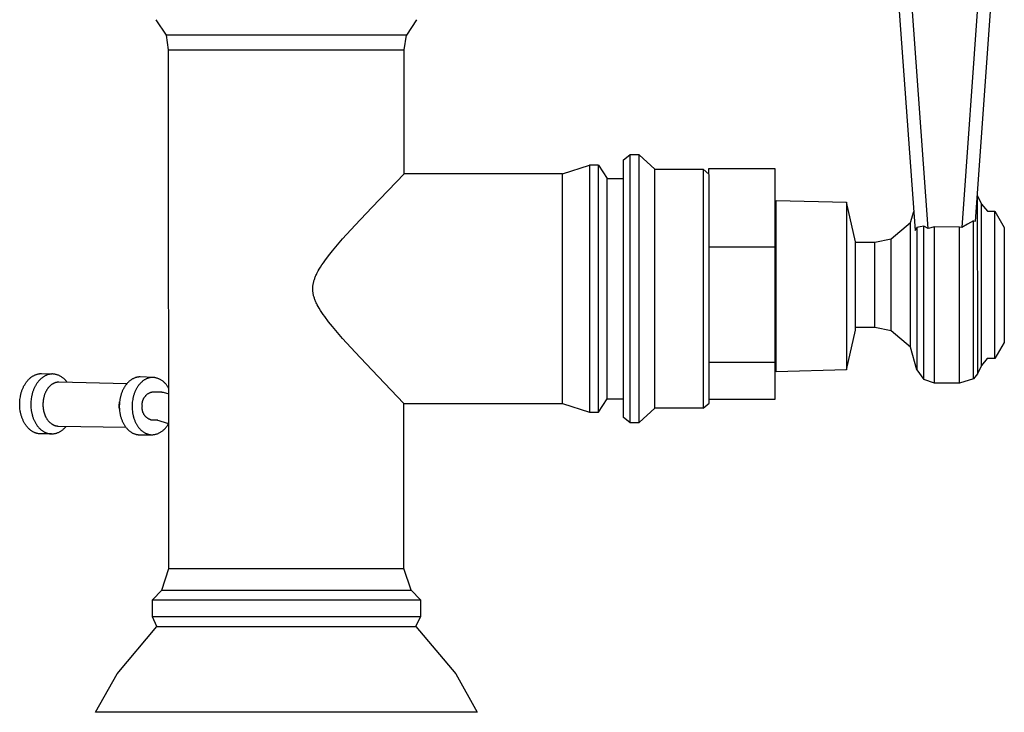
# Model space of a CAD drawing. Units: millimetres. Extents: x -288 to 211, y -377 to 405.
# Drawn here: x 72 to 211, y 83 to 181 of the extents above; entities that cross this region are included whole.
import ezdxf

# ---------------------------------------------------------------- set-up
doc = ezdxf.new("R2010")
doc.units = ezdxf.units.MM
doc.header["$MEASUREMENT"] = 0
doc.layers.add('Default', color=7, linetype='Continuous', true_color=0x000000)

msp = doc.modelspace()

# ---------------------------------------------------------------- linework, layer by layer
at = {"layer": 'Default', "color": 7, "true_color": 0xffffff}
for p, q in [((194.87, 205.83), (198.81, 151.23)), ((207.39, 152.59), (211.2, 205.83)), ((200.65, 151.52), (196.86, 204.57)), ((209.21, 204.57), (205.43, 151.67)), ((92.55, 178.99), (91.1, 181.18)), ((128.07, 181.18), (126.62, 178.99)), ((126.62, 178.99), (92.55, 178.99)), ((92.87, 176.91), (92.55, 178.99)), ((126.3, 176.91), (126.62, 178.99)), ((92.91, 103.26), (92.87, 176.91)), ((92.87, 176.91), (126.3, 176.91)), ((126.29, 159.31), (126.3, 176.91)), ((157.43, 161.26), (158.32, 161.99)), ((157.43, 124.7), (157.43, 161.26)), ((159.66, 161.99), (158.32, 161.99)), ((158.32, 161.99), (158.32, 123.97)), ((159.66, 161.99), (161.89, 159.95)), ((159.66, 123.97), (159.66, 161.99)), ((148.78, 159.31), (152.6, 160.53)), ((153.9, 160.53), (152.6, 160.53)), ((152.6, 160.53), (152.6, 125.43)), ((153.9, 125.43), (153.9, 160.53)), ((153.9, 160.53), (155.09, 158.63)), ((161.89, 159.95), (168.74, 159.95)), ((161.89, 126.02), (161.89, 159.95)), ((168.74, 159.95), (169.56, 159.26)), ((168.74, 159.95), (168.74, 126.02)), ((169.56, 159.26), (169.56, 160.04)), ((169.56, 160.04), (178.92, 160.04)), ((178.92, 160.04), (178.92, 148.89)), ((121.71, 154.53), (126.29, 159.31)), ((148.78, 159.31), (126.29, 159.31)), ((148.78, 126.66), (148.78, 159.31)), ((155.09, 127.33), (155.09, 158.63)), ((155.09, 158.63), (157.43, 158.63)), ((169.6, 126.74), (169.6, 159.22)), ((179.09, 152.29), (179.09, 155.53)), ((179.09, 155.53), (189.1, 155.26)), ((189.1, 155.26), (189.1, 135.28)), ((190.38, 149.63), (189.1, 155.26)), ((207.65, 156.21), (207.69, 134.93)), ((207.69, 156.17), (208.26, 154.98)), ((119.35, 152.01), (121.71, 154.53)), ((198.18, 152.38), (198.62, 153.93)), ((208.26, 151.93), (208.26, 154.98)), ((208.26, 154.98), (209.08, 153.98)), ((209.08, 153.98), (210.15, 153.98)), ((210.15, 151.2), (210.15, 153.98)), ((210.15, 153.98), (211.48, 151.68)), ((195.42, 150.05), (198.18, 152.38)), ((198.18, 137.5), (198.18, 152.38)), ((207.1, 152.6), (206.26, 152.15)), ((207.1, 134.12), (207.1, 152.6)), ((207.1, 152.6), (207.39, 152.59)), ((117.57, 150.04), (119.35, 152.01)), ((179.09, 131.19), (179.09, 152.29)), ((198.81, 151.23), (199.08, 151.68)), ((199.55, 151.78), (199.08, 151.68)), ((199.08, 151.68), (199.08, 134.98)), ((200.04, 151.88), (199.55, 151.78)), ((200.65, 151.52), (200.04, 151.88)), ((200.04, 133.67), (200.04, 151.88)), ((201.59, 151.75), (200.65, 151.52)), ((201.59, 133.1), (201.59, 151.75)), ((205.11, 151.74), (201.59, 151.75)), ((205.11, 133.11), (205.11, 151.74)), ((205.43, 151.67), (205.11, 151.74)), ((206.26, 152.15), (205.43, 151.67)), ((208.26, 132.07), (208.26, 151.93)), ((210.15, 136.41), (210.15, 151.2)), ((211.48, 151.68), (211.48, 135.36)), ((116.85, 149.2), (117.57, 150.04)), ((190.38, 137.09), (190.38, 149.63)), ((190.38, 149.58), (193.08, 149.58)), ((193.08, 149.58), (195.42, 150.05)), ((193.08, 139.41), (193.08, 149.58)), ((195.42, 139.08), (195.42, 150.05)), ((115.58, 147.66), (116.14, 148.36)), ((116.14, 148.36), (116.85, 149.2)), ((178.92, 148.89), (169.56, 148.89)), ((178.92, 148.89), (178.92, 132.49)), ((114.83, 146.65), (115.04, 146.94)), ((115.04, 146.94), (115.58, 147.66)), ((113.97, 145.25), (114.1, 145.5)), ((114.1, 145.5), (114.24, 145.74)), ((114.24, 145.74), (114.43, 146.05)), ((114.43, 146.05), (114.62, 146.35)), ((114.62, 146.35), (114.83, 146.65)), ((113.43, 143.86), (113.46, 143.98)), ((113.46, 143.98), (113.49, 144.09)), ((113.49, 144.09), (113.52, 144.2)), ((113.52, 144.2), (113.56, 144.31)), ((113.56, 144.31), (113.6, 144.42)), ((113.6, 144.42), (113.64, 144.53)), ((113.64, 144.53), (113.68, 144.64)), ((113.68, 144.64), (113.73, 144.75)), ((113.73, 144.75), (113.78, 144.88)), ((113.78, 144.88), (113.84, 145)), ((113.84, 145), (113.9, 145.13)), ((113.9, 145.13), (113.97, 145.25)), ((113.33, 143.2), (113.34, 143.32)), ((113.33, 143.09), (113.33, 143.2)), ((113.33, 142.98), (113.33, 143.09)), ((113.33, 142.87), (113.33, 142.98)), ((113.33, 142.76), (113.33, 142.87)), ((113.34, 142.65), (113.33, 142.76)), ((113.34, 143.32), (113.35, 143.43)), ((113.35, 142.54), (113.34, 142.65)), ((113.35, 143.43), (113.37, 143.54)), ((113.37, 143.54), (113.39, 143.65)), ((113.39, 143.65), (113.41, 143.75)), ((113.41, 143.75), (113.43, 143.86)), ((113.37, 142.43), (113.35, 142.54)), ((113.38, 142.32), (113.37, 142.43)), ((113.4, 142.21), (113.38, 142.32)), ((113.43, 142.1), (113.4, 142.21)), ((113.45, 141.99), (113.43, 142.1)), ((113.48, 141.88), (113.45, 141.99)), ((113.52, 141.76), (113.48, 141.88)), ((113.55, 141.65), (113.52, 141.76)), ((113.59, 141.54), (113.55, 141.65)), ((113.63, 141.43), (113.59, 141.54)), ((113.67, 141.32), (113.63, 141.43)), ((113.72, 141.22), (113.67, 141.32)), ((113.77, 141.09), (113.72, 141.22)), ((113.83, 140.96), (113.77, 141.09)), ((113.89, 140.83), (113.83, 140.96)), ((113.96, 140.71), (113.89, 140.83)), ((114.09, 140.46), (113.96, 140.71)), ((114.23, 140.22), (114.09, 140.46)), ((114.42, 139.91), (114.23, 140.22)), ((114.61, 139.61), (114.42, 139.91)), ((114.81, 139.31), (114.61, 139.61)), ((115.02, 139.02), (114.81, 139.31)), ((115.56, 138.3), (115.02, 139.02)), ((193.08, 138), (193.08, 139.41)), ((195.42, 137.56), (195.42, 139.08)), ((116.12, 137.61), (115.56, 138.3)), ((116.83, 136.76), (116.12, 137.61)), ((189.1, 131.47), (190.38, 137.09)), ((193.08, 137.47), (190.38, 137.47)), ((193.08, 137.6), (193.08, 138)), ((193.08, 137.5), (193.08, 137.6)), ((193.08, 137.47), (193.08, 137.5)), ((193.08, 137.47), (193.08, 137.47)), ((193.08, 137.47), (193.08, 137.47)), ((193.08, 137.47), (193.08, 137.47)), ((193.08, 137.47), (193.08, 137.47)), ((193.08, 137.47), (193.08, 137.47)), ((195.42, 136.99), (193.08, 137.47)), ((195.42, 137.13), (195.42, 137.56)), ((195.42, 137.02), (195.42, 137.13)), ((195.42, 137), (195.42, 137.02)), ((195.42, 136.99), (195.42, 137)), ((195.42, 136.99), (195.42, 136.99)), ((195.42, 136.99), (195.42, 136.99)), ((195.42, 136.99), (195.42, 136.99)), ((195.42, 136.99), (195.42, 136.99)), ((198.18, 134.66), (195.42, 136.99)), ((198.18, 135.44), (198.18, 137.5)), ((117.55, 135.92), (116.83, 136.76)), ((119.33, 133.96), (117.55, 135.92)), ((210.15, 133.06), (210.15, 136.41)), ((189.1, 135.28), (189.1, 131.46)), ((198.18, 134.85), (198.18, 135.44)), ((198.18, 134.7), (198.18, 134.85)), ((198.18, 134.67), (198.18, 134.7)), ((198.18, 134.66), (198.18, 134.67)), ((198.18, 134.66), (198.18, 134.66)), ((198.18, 134.66), (198.18, 134.66)), ((198.18, 134.66), (198.18, 134.66)), ((198.18, 134.66), (198.18, 134.66)), ((199.08, 131.47), (198.18, 134.66)), ((199.08, 134.98), (199.08, 131.47)), ((207.69, 134.93), (207.69, 130.87)), ((211.48, 135.36), (210.15, 133.06)), ((121.69, 131.44), (119.33, 133.96)), ((200.04, 130.08), (200.04, 133.67)), ((201.59, 130.52), (201.59, 133.1)), ((205.11, 130.53), (205.11, 133.11)), ((207.1, 130.2), (207.1, 134.12)), ((209.07, 133.06), (208.26, 132.07)), ((210.15, 133.06), (209.07, 133.06)), ((126.27, 126.66), (121.69, 131.44)), ((178.92, 132.49), (169.6, 132.49)), ((178.92, 132.49), (178.92, 127.23)), ((189.1, 131.46), (179.09, 131.19)), ((189.1, 131.46), (189.1, 131.46)), ((199.08, 131.47), (200.04, 130.08)), ((208.26, 132.07), (207.69, 130.88)), ((72.83, 129.9), (72.89, 129.97)), ((72.89, 129.97), (72.95, 130.04)), ((72.95, 130.04), (73.01, 130.11)), ((73.01, 130.11), (73.08, 130.17)), ((73.08, 130.17), (73.14, 130.23)), ((73.14, 130.23), (73.21, 130.29)), ((73.21, 130.29), (73.28, 130.35)), ((73.28, 130.35), (73.35, 130.4)), ((73.35, 130.4), (73.41, 130.45)), ((73.41, 130.45), (73.48, 130.5)), ((73.48, 130.5), (73.55, 130.55)), ((73.55, 130.55), (73.62, 130.59)), ((73.62, 130.59), (73.69, 130.63)), ((73.69, 130.63), (73.76, 130.67)), ((73.76, 130.67), (73.83, 130.7)), ((73.83, 130.7), (73.91, 130.74)), ((73.91, 130.74), (73.98, 130.77)), ((73.98, 130.77), (74.05, 130.79)), ((74.05, 130.79), (74.12, 130.82)), ((74.12, 130.82), (74.19, 130.84)), ((74.19, 130.84), (74.26, 130.86)), ((74.26, 130.86), (74.33, 130.88)), ((74.33, 130.88), (74.4, 130.89)), ((74.4, 130.89), (74.47, 130.9)), ((74.52, 129.98), (74.46, 129.92)), ((74.47, 130.9), (74.54, 130.91)), ((74.59, 130.05), (74.52, 129.98)), ((74.54, 130.91), (74.61, 130.92)), ((74.65, 130.11), (74.59, 130.05)), ((74.61, 130.92), (74.68, 130.93)), ((74.71, 130.17), (74.65, 130.11)), ((74.68, 130.93), (74.75, 130.93)), ((74.78, 130.23), (74.71, 130.17)), ((74.75, 130.93), (74.82, 130.93)), ((74.85, 130.29), (74.78, 130.23)), ((74.82, 130.93), (76.44, 130.87)), ((74.91, 130.34), (74.85, 130.29)), ((74.98, 130.39), (74.91, 130.34)), ((75.05, 130.44), (74.98, 130.39)), ((75.12, 130.49), (75.05, 130.44)), ((75.19, 130.53), (75.12, 130.49)), ((75.26, 130.57), (75.19, 130.53)), ((75.33, 130.61), (75.26, 130.57)), ((75.4, 130.64), (75.33, 130.61)), ((75.47, 130.67), (75.4, 130.64)), ((75.54, 130.7), (75.47, 130.67)), ((75.61, 130.73), (75.54, 130.7)), ((75.68, 130.76), (75.61, 130.73)), ((75.75, 130.78), (75.68, 130.76)), ((75.82, 130.8), (75.75, 130.78)), ((75.9, 130.81), (75.82, 130.8)), ((75.97, 130.83), (75.9, 130.81)), ((76.03, 130.84), (75.97, 130.83)), ((76.1, 130.85), (76.03, 130.84)), ((76.17, 130.86), (76.1, 130.85)), ((76.24, 130.86), (76.17, 130.86)), ((76.31, 130.87), (76.24, 130.86)), ((76.38, 130.87), (76.31, 130.87)), ((76.46, 130.86), (76.38, 130.87)), ((76.55, 130.86), (76.46, 130.86)), ((76.64, 130.84), (76.55, 130.86)), ((76.73, 130.83), (76.64, 130.84)), ((76.82, 130.81), (76.73, 130.83)), ((76.9, 130.79), (76.82, 130.81)), ((76.99, 130.77), (76.9, 130.79)), ((77.07, 130.74), (76.99, 130.77)), ((77.16, 130.72), (77.07, 130.74)), ((77.24, 130.68), (77.16, 130.72)), ((77.32, 130.65), (77.24, 130.68)), ((77.4, 130.61), (77.32, 130.65)), ((77.48, 130.57), (77.4, 130.61)), ((77.56, 130.53), (77.48, 130.57)), ((77.64, 130.48), (77.56, 130.53)), ((77.71, 130.44), (77.64, 130.48)), ((77.78, 130.39), (77.71, 130.44)), ((77.85, 130.33), (77.78, 130.39)), ((77.92, 130.28), (77.85, 130.33)), ((77.99, 130.22), (77.92, 130.28)), ((78.06, 130.16), (77.99, 130.22)), ((78.12, 130.1), (78.06, 130.16)), ((78.18, 130.03), (78.12, 130.1)), ((78.24, 129.97), (78.18, 130.03)), ((87.49, 130), (87.42, 129.95)), ((87.56, 130.04), (87.49, 130)), ((87.62, 130.09), (87.56, 130.04)), ((87.69, 130.13), (87.62, 130.09)), ((87.76, 130.17), (87.69, 130.13)), ((87.83, 130.2), (87.76, 130.17)), ((87.89, 130.24), (87.83, 130.2)), ((87.96, 130.27), (87.89, 130.24)), ((88.03, 130.3), (87.96, 130.27)), ((88.1, 130.32), (88.03, 130.3)), ((88.17, 130.35), (88.1, 130.32)), ((88.23, 130.37), (88.17, 130.35)), ((88.3, 130.39), (88.23, 130.37)), ((88.37, 130.4), (88.3, 130.39)), ((88.44, 130.42), (88.37, 130.4)), ((88.51, 130.43), (88.44, 130.42)), ((88.57, 130.44), (88.51, 130.43)), ((88.64, 130.45), (88.57, 130.44)), ((88.7, 130.45), (88.64, 130.45)), ((88.77, 130.46), (88.7, 130.45)), ((88.83, 130.46), (88.77, 130.46)), ((90.68, 130.38), (88.83, 130.46)), ((89.35, 129.97), (89.28, 129.93)), ((89.41, 130.02), (89.35, 129.97)), ((89.48, 130.06), (89.41, 130.02)), ((89.55, 130.1), (89.48, 130.06)), ((89.61, 130.13), (89.55, 130.1)), ((89.68, 130.16), (89.61, 130.13)), ((89.75, 130.2), (89.68, 130.16)), ((89.82, 130.22), (89.75, 130.2)), ((89.88, 130.25), (89.82, 130.22)), ((89.95, 130.27), (89.88, 130.25)), ((90.02, 130.29), (89.95, 130.27)), ((90.09, 130.31), (90.02, 130.29)), ((90.15, 130.33), (90.09, 130.31)), ((90.22, 130.34), (90.15, 130.33)), ((90.29, 130.36), (90.22, 130.34)), ((90.35, 130.36), (90.29, 130.36)), ((90.42, 130.37), (90.35, 130.36)), ((90.48, 130.38), (90.42, 130.37)), ((90.55, 130.38), (90.48, 130.38)), ((90.61, 130.38), (90.55, 130.38)), ((90.71, 130.37), (90.61, 130.38)), ((90.8, 130.36), (90.71, 130.37)), ((90.89, 130.35), (90.8, 130.36)), ((90.98, 130.33), (90.89, 130.35)), ((91.07, 130.31), (90.98, 130.33)), ((91.16, 130.29), (91.07, 130.31)), ((91.24, 130.26), (91.16, 130.29)), ((91.33, 130.24), (91.24, 130.26)), ((91.42, 130.2), (91.33, 130.24)), ((91.5, 130.17), (91.42, 130.2)), ((91.59, 130.13), (91.5, 130.17)), ((91.67, 130.09), (91.59, 130.13)), ((91.75, 130.05), (91.67, 130.09)), ((91.83, 130), (91.75, 130.05)), ((91.91, 129.95), (91.83, 130)), ((201.59, 129.57), (200.04, 130.08)), ((201.59, 129.8), (201.59, 130.52)), ((205.11, 129.81), (205.11, 130.53)), ((207.1, 130.2), (205.11, 129.58)), ((207.69, 130.87), (207.1, 130.2)), ((72.05, 128.52), (72.09, 128.61)), ((72.09, 128.61), (72.13, 128.71)), ((72.13, 128.71), (72.17, 128.81)), ((72.17, 128.81), (72.21, 128.9)), ((72.21, 128.9), (72.25, 128.99)), ((72.25, 128.99), (72.29, 129.08)), ((72.29, 129.08), (72.34, 129.17)), ((72.34, 129.17), (72.39, 129.26)), ((72.39, 129.26), (72.44, 129.35)), ((72.44, 129.35), (72.49, 129.43)), ((72.49, 129.43), (72.54, 129.52)), ((72.54, 129.52), (72.6, 129.6)), ((72.6, 129.6), (72.65, 129.68)), ((72.65, 129.68), (72.71, 129.75)), ((72.71, 129.75), (72.77, 129.83)), ((72.77, 129.83), (72.83, 129.9)), ((73.7, 128.66), (73.67, 128.57)), ((73.74, 128.76), (73.7, 128.66)), ((73.78, 128.85), (73.74, 128.76)), ((73.83, 128.94), (73.78, 128.85)), ((73.87, 129.03), (73.83, 128.94)), ((73.92, 129.12), (73.87, 129.03)), ((73.96, 129.21), (73.92, 129.12)), ((74.01, 129.3), (73.96, 129.21)), ((74.06, 129.38), (74.01, 129.3)), ((74.12, 129.46), (74.06, 129.38)), ((74.17, 129.54), (74.12, 129.46)), ((74.23, 129.62), (74.17, 129.54)), ((74.28, 129.7), (74.23, 129.62)), ((74.34, 129.77), (74.28, 129.7)), ((74.4, 129.85), (74.34, 129.77)), ((74.46, 129.92), (74.4, 129.85)), ((75.58, 128.62), (75.54, 128.56)), ((75.62, 128.68), (75.58, 128.62)), ((75.66, 128.74), (75.62, 128.68)), ((75.7, 128.8), (75.66, 128.74)), ((75.74, 128.86), (75.7, 128.8)), ((75.78, 128.91), (75.74, 128.86)), ((75.83, 128.96), (75.78, 128.91)), ((75.87, 129.02), (75.83, 128.96)), ((75.92, 129.07), (75.87, 129.02)), ((75.96, 129.11), (75.92, 129.07)), ((76.01, 129.16), (75.96, 129.11)), ((76.06, 129.21), (76.01, 129.16)), ((76.11, 129.25), (76.06, 129.21)), ((76.16, 129.29), (76.11, 129.25)), ((76.21, 129.33), (76.16, 129.29)), ((76.25, 129.37), (76.21, 129.33)), ((76.31, 129.4), (76.25, 129.37)), ((76.36, 129.43), (76.31, 129.4)), ((76.41, 129.47), (76.36, 129.43)), ((76.46, 129.49), (76.41, 129.47)), ((76.51, 129.52), (76.46, 129.49)), ((76.56, 129.55), (76.51, 129.52)), ((76.61, 129.57), (76.56, 129.55)), ((76.67, 129.59), (76.61, 129.57)), ((76.72, 129.61), (76.67, 129.59)), ((76.77, 129.63), (76.72, 129.61)), ((76.82, 129.65), (76.77, 129.63)), ((76.87, 129.66), (76.82, 129.65)), ((76.92, 129.67), (76.87, 129.66)), ((76.98, 129.68), (76.92, 129.67)), ((77.03, 129.69), (76.98, 129.68)), ((77.08, 129.7), (77.03, 129.69)), ((77.13, 129.71), (77.08, 129.7)), ((77.18, 129.71), (77.13, 129.71)), ((77.23, 129.71), (77.18, 129.71)), ((77.28, 129.71), (77.23, 129.71)), ((86.93, 129.47), (77.28, 129.71)), ((78.3, 129.9), (78.24, 129.97)), ((78.35, 129.83), (78.3, 129.9)), ((78.4, 129.76), (78.35, 129.83)), ((78.45, 129.68), (78.4, 129.76)), ((86.37, 128.6), (86.33, 128.51)), ((86.41, 128.68), (86.37, 128.6)), ((86.46, 128.77), (86.41, 128.68)), ((86.51, 128.85), (86.46, 128.77)), ((86.55, 128.94), (86.51, 128.85)), ((86.6, 129.02), (86.55, 128.94)), ((86.65, 129.1), (86.6, 129.02)), ((86.7, 129.18), (86.65, 129.1)), ((86.76, 129.25), (86.7, 129.18)), ((86.81, 129.33), (86.76, 129.25)), ((86.87, 129.4), (86.81, 129.33)), ((86.93, 129.47), (86.87, 129.4)), ((86.99, 129.54), (86.93, 129.47)), ((87.05, 129.6), (86.99, 129.54)), ((87.11, 129.67), (87.05, 129.6)), ((87.17, 129.73), (87.11, 129.67)), ((87.23, 129.79), (87.17, 129.73)), ((87.29, 129.84), (87.23, 129.79)), ((87.36, 129.9), (87.29, 129.84)), ((87.42, 129.95), (87.36, 129.9)), ((88.22, 128.62), (88.17, 128.54)), ((88.26, 128.71), (88.22, 128.62)), ((88.31, 128.79), (88.26, 128.71)), ((88.35, 128.88), (88.31, 128.79)), ((88.4, 128.96), (88.35, 128.88)), ((88.45, 129.04), (88.4, 128.96)), ((88.5, 129.11), (88.45, 129.04)), ((88.56, 129.19), (88.5, 129.11)), ((88.61, 129.26), (88.56, 129.19)), ((88.67, 129.33), (88.61, 129.26)), ((88.72, 129.4), (88.67, 129.33)), ((88.78, 129.47), (88.72, 129.4)), ((88.84, 129.54), (88.78, 129.47)), ((88.9, 129.6), (88.84, 129.54)), ((88.96, 129.66), (88.9, 129.6)), ((89.02, 129.72), (88.96, 129.66)), ((89.09, 129.77), (89.02, 129.72)), ((89.15, 129.83), (89.09, 129.77)), ((89.22, 129.88), (89.15, 129.83)), ((89.28, 129.93), (89.22, 129.88)), ((91.98, 129.9), (91.91, 129.95)), ((92.06, 129.85), (91.98, 129.9)), ((92.13, 129.79), (92.06, 129.85)), ((92.2, 129.73), (92.13, 129.79)), ((92.27, 129.67), (92.2, 129.73)), ((92.33, 129.6), (92.27, 129.67)), ((92.4, 129.54), (92.33, 129.6)), ((92.46, 129.47), (92.4, 129.54)), ((92.52, 129.4), (92.46, 129.47)), ((92.58, 129.33), (92.52, 129.4)), ((92.63, 129.25), (92.58, 129.33)), ((92.68, 129.18), (92.63, 129.25)), ((92.73, 129.1), (92.68, 129.18)), ((92.78, 129.02), (92.73, 129.1)), ((92.82, 128.94), (92.78, 129.02)), ((92.86, 128.86), (92.82, 128.94)), ((92.9, 128.77), (92.86, 128.86)), ((201.59, 129.62), (201.59, 129.8)), ((201.59, 129.58), (201.59, 129.62)), ((201.59, 129.57), (201.59, 129.58)), ((205.11, 129.58), (201.59, 129.57)), ((201.59, 129.57), (201.59, 129.57)), ((201.59, 129.57), (201.59, 129.57)), ((201.59, 129.57), (201.59, 129.57)), ((201.59, 129.57), (201.59, 129.57)), ((205.11, 129.63), (205.11, 129.81)), ((205.11, 129.59), (205.11, 129.63)), ((205.11, 129.58), (205.11, 129.59)), ((205.11, 129.58), (205.11, 129.58)), ((205.11, 129.58), (205.11, 129.58)), ((205.11, 129.58), (205.11, 129.58)), ((205.11, 129.58), (205.11, 129.58)), ((71.74, 127.03), (71.76, 127.23)), ((71.76, 127.23), (71.79, 127.43)), ((71.79, 127.43), (71.82, 127.63)), ((71.82, 127.63), (71.84, 127.73)), ((71.84, 127.73), (71.86, 127.83)), ((71.86, 127.83), (71.88, 127.93)), ((71.88, 127.93), (71.9, 128.03)), ((71.9, 128.03), (71.93, 128.13)), ((71.93, 128.13), (71.96, 128.22)), ((71.96, 128.22), (71.99, 128.32)), ((71.99, 128.32), (72.02, 128.42)), ((72.02, 128.42), (72.05, 128.52)), ((73.34, 127.19), (73.33, 127)), ((73.37, 127.39), (73.34, 127.19)), ((73.4, 127.59), (73.37, 127.39)), ((73.42, 127.69), (73.4, 127.59)), ((73.44, 127.79), (73.42, 127.69)), ((73.46, 127.88), (73.44, 127.79)), ((73.48, 127.98), (73.46, 127.88)), ((73.51, 128.08), (73.48, 127.98)), ((73.54, 128.18), (73.51, 128.08)), ((73.57, 128.28), (73.54, 128.18)), ((73.6, 128.38), (73.57, 128.28)), ((73.63, 128.47), (73.6, 128.38)), ((73.67, 128.57), (73.63, 128.47)), ((75.09, 127.31), (75.07, 127.16)), ((75.11, 127.38), (75.09, 127.31)), ((75.12, 127.45), (75.11, 127.38)), ((75.14, 127.53), (75.12, 127.45)), ((75.16, 127.6), (75.14, 127.53)), ((75.18, 127.67), (75.16, 127.6)), ((75.2, 127.74), (75.18, 127.67)), ((75.22, 127.81), (75.2, 127.74)), ((75.24, 127.89), (75.22, 127.81)), ((75.26, 127.96), (75.24, 127.89)), ((75.29, 128.03), (75.26, 127.96)), ((75.32, 128.1), (75.29, 128.03)), ((75.35, 128.17), (75.32, 128.1)), ((75.38, 128.23), (75.35, 128.17)), ((75.41, 128.3), (75.38, 128.23)), ((75.44, 128.37), (75.41, 128.3)), ((75.47, 128.43), (75.44, 128.37)), ((75.51, 128.5), (75.47, 128.43)), ((75.54, 128.56), (75.51, 128.5)), ((85.96, 127.29), (85.93, 127.1)), ((85.98, 127.38), (85.96, 127.29)), ((86, 127.48), (85.98, 127.38)), ((86.02, 127.57), (86, 127.48)), ((86.04, 127.67), (86.02, 127.57)), ((86.07, 127.77), (86.04, 127.67)), ((86.09, 127.86), (86.07, 127.77)), ((86.12, 127.96), (86.09, 127.86)), ((86.15, 128.05), (86.12, 127.96)), ((86.18, 128.14), (86.15, 128.05)), ((86.22, 128.24), (86.18, 128.14)), ((86.25, 128.33), (86.22, 128.24)), ((86.29, 128.42), (86.25, 128.33)), ((86.33, 128.51), (86.29, 128.42)), ((87.77, 127.24), (87.74, 127.05)), ((87.78, 127.34), (87.77, 127.24)), ((87.8, 127.43), (87.78, 127.34)), ((87.82, 127.53), (87.8, 127.43)), ((87.85, 127.62), (87.82, 127.53)), ((87.87, 127.71), (87.85, 127.62)), ((87.9, 127.81), (87.87, 127.71)), ((87.93, 127.9), (87.9, 127.81)), ((87.96, 128), (87.93, 127.9)), ((87.99, 128.09), (87.96, 128)), ((88.02, 128.18), (87.99, 128.09)), ((88.06, 128.27), (88.02, 128.18)), ((88.09, 128.36), (88.06, 128.27)), ((88.13, 128.45), (88.09, 128.36)), ((88.17, 128.54), (88.13, 128.45)), ((89.22, 127.14), (89.24, 127.2)), ((89.24, 127.2), (89.26, 127.26)), ((89.26, 127.26), (89.29, 127.31)), ((89.29, 127.31), (89.32, 127.37)), ((89.32, 127.37), (89.35, 127.43)), ((89.35, 127.43), (89.38, 127.48)), ((89.38, 127.48), (89.41, 127.54)), ((89.41, 127.54), (89.45, 127.59)), ((89.45, 127.59), (89.49, 127.64)), ((89.49, 127.64), (89.52, 127.69)), ((89.52, 127.69), (89.57, 127.74)), ((89.57, 127.74), (89.61, 127.79)), ((89.61, 127.79), (89.65, 127.84)), ((89.65, 127.84), (89.7, 127.88)), ((89.7, 127.88), (89.74, 127.92)), ((89.74, 127.92), (89.79, 127.96)), ((89.79, 127.96), (89.84, 128)), ((89.84, 128), (89.89, 128.04)), ((89.89, 128.04), (89.95, 128.08)), ((89.95, 128.08), (90, 128.11)), ((90, 128.11), (90.06, 128.14)), ((90.06, 128.14), (90.11, 128.17)), ((90.11, 128.17), (90.17, 128.2)), ((90.17, 128.2), (90.23, 128.23)), ((90.23, 128.23), (90.29, 128.25)), ((90.29, 128.25), (90.35, 128.27)), ((90.35, 128.27), (90.41, 128.29)), ((90.41, 128.29), (90.47, 128.31)), ((90.47, 128.31), (90.53, 128.33)), ((90.53, 128.33), (90.59, 128.34)), ((90.59, 128.34), (91.81, 128.32)), ((91.81, 128.32), (91.85, 128.32)), ((91.85, 128.32), (91.88, 128.32)), ((91.88, 128.32), (91.91, 128.31)), ((91.91, 128.31), (91.95, 128.31)), ((91.95, 128.31), (91.98, 128.31)), ((91.98, 128.31), (92.01, 128.3)), ((92.01, 128.3), (92.04, 128.29)), ((92.04, 128.29), (92.08, 128.28)), ((92.08, 128.28), (92.11, 128.27)), ((92.11, 128.27), (92.9, 128.03)), ((153.9, 125.43), (155.09, 127.33)), ((155.09, 127.33), (157.43, 127.33)), ((178.92, 127.23), (169.6, 127.23)), ((71.73, 126.84), (71.74, 127.03)), ((71.73, 126.65), (71.73, 126.84)), ((71.73, 126.46), (71.73, 126.65)), ((71.74, 126.26), (71.73, 126.46)), ((71.75, 126.07), (71.74, 126.26)), ((71.77, 125.87), (71.75, 126.07)), ((71.8, 125.67), (71.77, 125.87)), ((73.33, 127), (73.31, 126.8)), ((73.31, 126.8), (73.31, 126.61)), ((73.31, 126.61), (73.31, 126.43)), ((73.31, 126.43), (73.32, 126.23)), ((73.32, 126.23), (73.33, 126.04)), ((73.33, 126.04), (73.35, 125.84)), ((73.35, 125.84), (73.38, 125.64)), ((75.04, 126.88), (75.03, 126.73)), ((75.03, 126.73), (75.03, 126.6)), ((75.03, 126.6), (75.03, 126.46)), ((75.03, 126.46), (75.03, 126.32)), ((75.03, 126.32), (75.04, 126.18)), ((75.05, 127.02), (75.04, 126.88)), ((75.04, 126.18), (75.06, 126.03)), ((75.07, 127.16), (75.05, 127.02)), ((75.06, 126.03), (75.08, 125.89)), ((75.08, 125.89), (75.09, 125.82)), ((75.09, 125.82), (75.1, 125.74)), ((85.87, 126.56), (85.88, 126.7)), ((85.87, 126.41), (85.87, 126.56)), ((85.88, 126.53), (85.87, 126.35)), ((85.87, 126.27), (85.87, 126.41)), ((85.87, 126.35), (85.87, 126.17)), ((85.87, 126.12), (85.87, 126.27)), ((85.87, 126.17), (85.88, 125.98)), ((85.88, 125.98), (85.87, 126.12)), ((85.88, 126.7), (85.9, 126.84)), ((85.89, 126.72), (85.88, 126.53)), ((85.88, 125.98), (85.89, 125.79)), ((85.89, 125.89), (85.88, 125.98)), ((85.91, 126.91), (85.89, 126.72)), ((85.89, 125.79), (85.91, 125.6)), ((85.9, 126.84), (85.9, 126.91)), ((85.93, 127.1), (85.91, 126.91)), ((87.69, 126.68), (87.68, 126.49)), ((87.68, 126.49), (87.68, 126.31)), ((87.68, 126.31), (87.68, 126.13)), ((87.68, 126.13), (87.69, 125.94)), ((87.71, 126.86), (87.69, 126.68)), ((87.69, 125.94), (87.7, 125.76)), ((87.74, 127.05), (87.71, 126.86)), ((89.12, 126.64), (89.13, 126.7)), ((89.12, 126.57), (89.12, 126.64)), ((89.12, 126.51), (89.12, 126.57)), ((89.12, 126.45), (89.12, 126.51)), ((89.13, 126.38), (89.12, 126.45)), ((89.12, 126.2), (89.13, 126.26)), ((89.12, 126.14), (89.12, 126.2)), ((89.12, 126.08), (89.12, 126.14)), ((89.12, 126.01), (89.12, 126.08)), ((89.12, 125.95), (89.12, 126.01)), ((89.12, 125.89), (89.12, 125.95)), ((89.13, 125.83), (89.12, 125.89)), ((89.13, 126.77), (89.14, 126.83)), ((89.13, 126.7), (89.13, 126.77)), ((89.14, 126.32), (89.13, 126.38)), ((89.13, 126.26), (89.14, 126.32)), ((89.14, 125.77), (89.13, 125.83)), ((89.14, 126.83), (89.15, 126.89)), ((89.15, 126.89), (89.17, 126.95)), ((89.17, 126.95), (89.18, 127.02)), ((89.18, 127.02), (89.2, 127.08)), ((89.2, 127.08), (89.22, 127.14)), ((126.26, 103.26), (126.27, 126.66)), ((126.27, 126.66), (148.78, 126.66)), ((148.78, 126.66), (152.6, 125.43)), ((159.66, 123.97), (161.89, 126.02)), ((168.74, 126.02), (161.89, 126.02)), ((168.74, 126.02), (169.6, 126.74)), ((71.81, 125.57), (71.8, 125.67)), ((71.83, 125.47), (71.81, 125.57)), ((71.85, 125.37), (71.83, 125.47)), ((71.88, 125.27), (71.85, 125.37)), ((71.9, 125.17), (71.88, 125.27)), ((71.92, 125.07), (71.9, 125.17)), ((71.95, 124.98), (71.92, 125.07)), ((71.98, 124.88), (71.95, 124.98)), ((72.01, 124.78), (71.98, 124.88)), ((72.05, 124.68), (72.01, 124.78)), ((72.08, 124.59), (72.05, 124.68)), ((72.12, 124.49), (72.08, 124.59)), ((72.16, 124.4), (72.12, 124.49)), ((72.2, 124.31), (72.16, 124.4)), ((73.38, 125.64), (73.4, 125.54)), ((73.4, 125.54), (73.41, 125.44)), ((73.41, 125.44), (73.43, 125.35)), ((73.43, 125.35), (73.46, 125.25)), ((73.46, 125.25), (73.48, 125.15)), ((73.48, 125.15), (73.5, 125.05)), ((73.5, 125.05), (73.53, 124.95)), ((73.53, 124.95), (73.56, 124.85)), ((73.56, 124.85), (73.59, 124.76)), ((73.59, 124.76), (73.63, 124.66)), ((73.63, 124.66), (73.66, 124.57)), ((73.66, 124.57), (73.7, 124.47)), ((73.7, 124.47), (73.74, 124.38)), ((75.1, 125.74), (75.12, 125.67)), ((75.12, 125.67), (75.13, 125.6)), ((75.13, 125.6), (75.15, 125.53)), ((75.15, 125.53), (75.17, 125.46)), ((75.17, 125.46), (75.19, 125.39)), ((75.19, 125.39), (75.21, 125.32)), ((75.21, 125.32), (75.23, 125.25)), ((75.23, 125.25), (75.26, 125.18)), ((75.26, 125.18), (75.28, 125.11)), ((75.28, 125.11), (75.31, 125.04)), ((75.31, 125.04), (75.34, 124.97)), ((75.34, 124.97), (75.36, 124.9)), ((75.36, 124.9), (75.39, 124.84)), ((75.39, 124.84), (75.43, 124.77)), ((75.43, 124.77), (75.46, 124.71)), ((75.46, 124.71), (75.49, 124.65)), ((75.49, 124.65), (75.53, 124.58)), ((75.53, 124.58), (75.57, 124.52)), ((75.57, 124.52), (75.6, 124.46)), ((75.6, 124.46), (75.64, 124.41)), ((75.64, 124.41), (75.68, 124.35)), ((85.91, 125.6), (85.94, 125.41)), ((85.94, 125.41), (85.96, 125.31)), ((85.96, 125.31), (85.97, 125.22)), ((85.97, 125.22), (85.99, 125.12)), ((85.99, 125.12), (86.01, 125.03)), ((86.01, 125.03), (86.04, 124.93)), ((86.04, 124.93), (86.06, 124.84)), ((86.06, 124.84), (86.09, 124.74)), ((86.09, 124.74), (86.12, 124.65)), ((86.12, 124.65), (86.15, 124.55)), ((86.15, 124.55), (86.18, 124.46)), ((86.18, 124.46), (86.21, 124.37)), ((87.7, 125.76), (87.72, 125.57)), ((87.72, 125.57), (87.75, 125.38)), ((87.75, 125.38), (87.76, 125.29)), ((87.76, 125.29), (87.78, 125.19)), ((87.78, 125.19), (87.8, 125.1)), ((87.8, 125.1), (87.82, 125)), ((87.82, 125), (87.84, 124.91)), ((87.84, 124.91), (87.87, 124.81)), ((87.87, 124.81), (87.89, 124.72)), ((87.89, 124.72), (87.92, 124.62)), ((87.92, 124.62), (87.95, 124.53)), ((87.95, 124.53), (87.98, 124.44)), ((87.98, 124.44), (88.02, 124.35)), ((89.15, 125.71), (89.14, 125.77)), ((89.16, 125.65), (89.15, 125.71)), ((89.18, 125.59), (89.16, 125.65)), ((89.19, 125.53), (89.18, 125.59)), ((89.21, 125.47), (89.19, 125.53)), ((89.23, 125.41), (89.21, 125.47)), ((89.26, 125.36), (89.23, 125.41)), ((89.28, 125.3), (89.26, 125.36)), ((89.31, 125.25), (89.28, 125.3)), ((89.34, 125.19), (89.31, 125.25)), ((89.37, 125.14), (89.34, 125.19)), ((89.4, 125.09), (89.37, 125.14)), ((89.43, 125.03), (89.4, 125.09)), ((89.47, 124.98), (89.43, 125.03)), ((89.51, 124.94), (89.47, 124.98)), ((89.55, 124.89), (89.51, 124.94)), ((89.59, 124.84), (89.55, 124.89)), ((89.63, 124.8), (89.59, 124.84)), ((89.67, 124.75), (89.63, 124.8)), ((89.72, 124.71), (89.67, 124.75)), ((89.76, 124.67), (89.72, 124.71)), ((89.81, 124.63), (89.76, 124.67)), ((89.86, 124.6), (89.81, 124.63)), ((89.91, 124.56), (89.86, 124.6)), ((89.96, 124.53), (89.91, 124.56)), ((90.02, 124.5), (89.96, 124.53)), ((90.07, 124.47), (90.02, 124.5)), ((90.13, 124.44), (90.07, 124.47)), ((90.18, 124.41), (90.13, 124.44)), ((90.24, 124.39), (90.18, 124.41)), ((90.3, 124.37), (90.24, 124.39)), ((152.6, 125.43), (153.9, 125.43)), ((158.32, 123.97), (157.43, 124.7)), ((72.24, 124.22), (72.2, 124.31)), ((72.28, 124.13), (72.24, 124.22)), ((72.33, 124.04), (72.28, 124.13)), ((72.38, 123.95), (72.33, 124.04)), ((72.43, 123.87), (72.38, 123.95)), ((72.48, 123.78), (72.43, 123.87)), ((72.53, 123.7), (72.48, 123.78)), ((72.59, 123.62), (72.53, 123.7)), ((72.64, 123.55), (72.59, 123.62)), ((72.7, 123.47), (72.64, 123.55)), ((72.76, 123.4), (72.7, 123.47)), ((72.82, 123.33), (72.76, 123.4)), ((72.88, 123.26), (72.82, 123.33)), ((72.94, 123.19), (72.88, 123.26)), ((73, 123.13), (72.94, 123.19)), ((73.06, 123.07), (73, 123.13)), ((73.13, 123.01), (73.06, 123.07)), ((73.2, 122.95), (73.13, 123.01)), ((73.74, 124.38), (73.78, 124.29)), ((73.78, 124.29), (73.82, 124.2)), ((73.82, 124.2), (73.86, 124.11)), ((73.86, 124.11), (73.91, 124.02)), ((73.91, 124.02), (73.96, 123.93)), ((73.96, 123.93), (74.01, 123.85)), ((74.01, 123.85), (74.06, 123.77)), ((74.06, 123.77), (74.11, 123.69)), ((74.11, 123.69), (74.16, 123.61)), ((74.16, 123.61), (74.22, 123.53)), ((74.22, 123.53), (74.27, 123.46)), ((74.27, 123.46), (74.33, 123.38)), ((74.33, 123.38), (74.39, 123.31)), ((74.39, 123.31), (74.45, 123.24)), ((74.45, 123.24), (74.51, 123.18)), ((74.51, 123.18), (74.58, 123.12)), ((74.58, 123.12), (74.64, 123.05)), ((74.64, 123.05), (74.7, 123)), ((74.7, 123), (74.77, 122.94)), ((75.68, 124.35), (75.72, 124.3)), ((75.72, 124.3), (75.76, 124.24)), ((75.76, 124.24), (75.81, 124.19)), ((75.81, 124.19), (75.85, 124.14)), ((75.85, 124.14), (75.9, 124.09)), ((75.9, 124.09), (75.94, 124.05)), ((75.94, 124.05), (75.99, 124)), ((75.99, 124), (76.03, 123.96)), ((76.03, 123.96), (76.08, 123.92)), ((76.08, 123.92), (76.13, 123.88)), ((76.13, 123.88), (76.18, 123.84)), ((76.18, 123.84), (76.23, 123.8)), ((76.23, 123.8), (76.28, 123.77)), ((76.28, 123.77), (76.32, 123.74)), ((76.32, 123.74), (76.37, 123.71)), ((76.37, 123.71), (76.43, 123.68)), ((76.43, 123.68), (76.48, 123.65)), ((76.48, 123.65), (76.53, 123.63)), ((76.53, 123.63), (76.58, 123.61)), ((76.58, 123.61), (76.63, 123.59)), ((76.63, 123.59), (76.68, 123.57)), ((76.68, 123.57), (76.73, 123.55)), ((76.73, 123.55), (76.78, 123.54)), ((76.78, 123.54), (76.83, 123.52)), ((76.83, 123.52), (76.88, 123.51)), ((76.88, 123.51), (76.93, 123.5)), ((76.93, 123.5), (76.98, 123.49)), ((76.98, 123.49), (77.03, 123.49)), ((77.03, 123.49), (77.08, 123.48)), ((77.08, 123.48), (77.13, 123.48)), ((77.13, 123.48), (77.18, 123.48)), ((77.18, 123.48), (86.8, 123.3)), ((77.84, 122.94), (77.9, 123)), ((77.9, 123), (77.97, 123.06)), ((77.97, 123.06), (78.03, 123.12)), ((78.03, 123.12), (78.1, 123.18)), ((78.1, 123.18), (78.16, 123.25)), ((78.16, 123.25), (78.21, 123.32)), ((78.21, 123.32), (78.27, 123.39)), ((78.27, 123.39), (78.32, 123.46)), ((86.21, 124.37), (86.25, 124.28)), ((86.25, 124.28), (86.29, 124.19)), ((86.29, 124.19), (86.32, 124.1)), ((86.32, 124.1), (86.37, 124.01)), ((86.37, 124.01), (86.41, 123.93)), ((86.41, 123.93), (86.45, 123.84)), ((86.45, 123.84), (86.5, 123.76)), ((86.5, 123.76), (86.55, 123.68)), ((86.55, 123.68), (86.59, 123.6)), ((86.59, 123.6), (86.64, 123.52)), ((86.64, 123.52), (86.7, 123.44)), ((86.7, 123.44), (86.75, 123.37)), ((86.75, 123.37), (86.8, 123.3)), ((86.8, 123.3), (86.86, 123.23)), ((86.86, 123.23), (86.92, 123.16)), ((86.92, 123.16), (86.98, 123.09)), ((86.98, 123.09), (87.04, 123.03)), ((87.04, 123.03), (87.1, 122.97)), ((88.02, 124.35), (88.05, 124.26)), ((88.05, 124.26), (88.09, 124.17)), ((88.09, 124.17), (88.13, 124.08)), ((88.13, 124.08), (88.17, 124)), ((88.17, 124), (88.21, 123.91)), ((88.21, 123.91), (88.25, 123.83)), ((88.25, 123.83), (88.3, 123.74)), ((88.3, 123.74), (88.35, 123.66)), ((88.35, 123.66), (88.39, 123.58)), ((88.39, 123.58), (88.44, 123.51)), ((88.44, 123.51), (88.5, 123.43)), ((88.5, 123.43), (88.55, 123.36)), ((88.55, 123.36), (88.6, 123.29)), ((88.6, 123.29), (88.66, 123.22)), ((88.66, 123.22), (88.71, 123.15)), ((88.71, 123.15), (88.77, 123.08)), ((88.77, 123.08), (88.83, 123.02)), ((88.83, 123.02), (88.89, 122.96)), ((90.35, 124.35), (90.3, 124.37)), ((90.41, 124.33), (90.35, 124.35)), ((90.47, 124.31), (90.41, 124.33)), ((90.53, 124.3), (90.47, 124.31)), ((91.33, 124.29), (90.53, 124.3)), ((92.9, 123.81), (91.19, 124.33)), ((92.23, 122.98), (92.3, 123.05)), ((92.3, 123.05), (92.36, 123.12)), ((92.36, 123.12), (92.42, 123.19)), ((92.42, 123.19), (92.49, 123.26)), ((92.49, 123.26), (92.54, 123.33)), ((92.54, 123.33), (92.6, 123.41)), ((92.6, 123.41), (92.65, 123.49)), ((92.65, 123.49), (92.7, 123.57)), ((92.7, 123.57), (92.75, 123.65)), ((92.75, 123.65), (92.79, 123.74)), ((92.79, 123.74), (92.83, 123.82)), ((158.32, 123.97), (159.66, 123.97)), ((73.26, 122.9), (73.2, 122.95)), ((73.33, 122.85), (73.26, 122.9)), ((73.4, 122.8), (73.33, 122.85)), ((73.47, 122.75), (73.4, 122.8)), ((73.53, 122.71), (73.47, 122.75)), ((73.6, 122.67), (73.53, 122.71)), ((73.67, 122.63), (73.6, 122.67)), ((73.74, 122.6), (73.67, 122.63)), ((73.81, 122.56), (73.74, 122.6)), ((73.88, 122.53), (73.81, 122.56)), ((73.96, 122.51), (73.88, 122.53)), ((74.03, 122.48), (73.96, 122.51)), ((74.1, 122.46), (74.03, 122.48)), ((74.17, 122.44), (74.1, 122.46)), ((74.24, 122.42), (74.17, 122.44)), ((74.31, 122.41), (74.24, 122.42)), ((74.38, 122.39), (74.31, 122.41)), ((74.45, 122.38), (74.38, 122.39)), ((74.52, 122.38), (74.45, 122.38)), ((74.58, 122.37), (74.52, 122.38)), ((74.65, 122.37), (74.58, 122.37)), ((74.72, 122.37), (74.65, 122.37)), ((76.22, 122.36), (74.72, 122.37)), ((74.77, 122.94), (74.84, 122.89)), ((74.84, 122.89), (74.9, 122.84)), ((74.9, 122.84), (74.97, 122.79)), ((74.97, 122.79), (75.04, 122.74)), ((75.04, 122.74), (75.11, 122.7)), ((75.11, 122.7), (75.18, 122.66)), ((75.18, 122.66), (75.25, 122.62)), ((75.25, 122.62), (75.32, 122.59)), ((75.32, 122.59), (75.39, 122.56)), ((75.39, 122.56), (75.46, 122.53)), ((75.46, 122.53), (75.53, 122.5)), ((75.53, 122.5), (75.6, 122.47)), ((75.6, 122.47), (75.67, 122.45)), ((75.67, 122.45), (75.74, 122.43)), ((75.74, 122.43), (75.81, 122.42)), ((75.81, 122.42), (75.88, 122.4)), ((75.88, 122.4), (75.95, 122.39)), ((75.95, 122.39), (76.01, 122.38)), ((76.01, 122.38), (76.08, 122.37)), ((76.08, 122.37), (76.15, 122.37)), ((76.15, 122.37), (76.22, 122.36)), ((76.22, 122.36), (76.29, 122.36)), ((76.29, 122.36), (76.37, 122.37)), ((76.37, 122.37), (76.46, 122.37)), ((76.46, 122.37), (76.55, 122.38)), ((76.55, 122.38), (76.64, 122.4)), ((76.64, 122.4), (76.72, 122.42)), ((76.72, 122.42), (76.81, 122.44)), ((76.81, 122.44), (76.9, 122.46)), ((76.9, 122.46), (76.98, 122.48)), ((76.98, 122.48), (77.07, 122.51)), ((77.07, 122.51), (77.15, 122.54)), ((77.15, 122.54), (77.23, 122.58)), ((77.23, 122.58), (77.31, 122.61)), ((77.31, 122.61), (77.39, 122.65)), ((77.39, 122.65), (77.47, 122.69)), ((77.47, 122.69), (77.55, 122.74)), ((77.55, 122.74), (77.62, 122.79)), ((77.62, 122.79), (77.69, 122.84)), ((77.69, 122.84), (77.77, 122.89)), ((77.77, 122.89), (77.84, 122.94)), ((87.1, 122.97), (87.16, 122.91)), ((87.16, 122.91), (87.22, 122.85)), ((87.22, 122.85), (87.28, 122.8)), ((87.28, 122.8), (87.35, 122.75)), ((87.35, 122.75), (87.41, 122.7)), ((87.41, 122.7), (87.48, 122.65)), ((87.48, 122.65), (87.54, 122.61)), ((87.54, 122.61), (87.61, 122.57)), ((87.61, 122.57), (87.68, 122.53)), ((87.68, 122.53), (87.74, 122.49)), ((87.74, 122.49), (87.81, 122.46)), ((87.81, 122.46), (87.88, 122.43)), ((87.88, 122.43), (87.95, 122.4)), ((87.95, 122.4), (88.01, 122.37)), ((88.01, 122.37), (88.08, 122.35)), ((88.08, 122.35), (88.15, 122.33)), ((88.15, 122.33), (88.22, 122.31)), ((88.22, 122.31), (88.28, 122.29)), ((88.28, 122.29), (88.35, 122.28)), ((88.35, 122.28), (88.42, 122.27)), ((88.42, 122.27), (88.49, 122.26)), ((88.49, 122.26), (88.55, 122.25)), ((88.55, 122.25), (88.62, 122.24)), ((88.62, 122.24), (88.68, 122.24)), ((88.68, 122.24), (88.75, 122.24)), ((88.75, 122.24), (89.62, 122.25)), ((88.89, 122.96), (88.95, 122.9)), ((88.95, 122.9), (89.01, 122.85)), ((89.01, 122.85), (89.08, 122.79)), ((89.08, 122.79), (89.14, 122.74)), ((89.14, 122.74), (89.2, 122.69)), ((89.2, 122.69), (89.27, 122.65)), ((89.27, 122.65), (89.33, 122.6)), ((89.33, 122.6), (89.4, 122.56)), ((89.4, 122.56), (89.47, 122.53)), ((89.47, 122.53), (89.53, 122.49)), ((89.53, 122.49), (89.6, 122.46)), ((89.6, 122.46), (89.67, 122.43)), ((89.62, 122.25), (90.48, 122.24)), ((89.67, 122.43), (89.73, 122.4)), ((89.73, 122.4), (89.8, 122.37)), ((89.8, 122.37), (89.87, 122.35)), ((89.87, 122.35), (89.93, 122.33)), ((89.93, 122.33), (90, 122.31)), ((90, 122.31), (90.07, 122.29)), ((90.07, 122.29), (90.14, 122.28)), ((90.14, 122.28), (90.2, 122.27)), ((90.2, 122.27), (90.27, 122.26)), ((90.27, 122.26), (90.33, 122.25)), ((90.33, 122.25), (90.4, 122.24)), ((90.4, 122.24), (90.46, 122.24)), ((90.46, 122.24), (90.53, 122.24)), ((90.53, 122.24), (90.62, 122.25)), ((90.62, 122.25), (90.72, 122.26)), ((90.72, 122.26), (90.81, 122.27)), ((90.81, 122.27), (90.9, 122.29)), ((90.9, 122.29), (90.99, 122.31)), ((90.99, 122.31), (91.09, 122.33)), ((91.09, 122.33), (91.18, 122.36)), ((91.18, 122.36), (91.27, 122.39)), ((91.27, 122.39), (91.36, 122.43)), ((91.36, 122.43), (91.44, 122.46)), ((91.44, 122.46), (91.53, 122.5)), ((91.53, 122.5), (91.61, 122.54)), ((91.61, 122.54), (91.7, 122.59)), ((91.7, 122.59), (91.78, 122.64)), ((91.78, 122.64), (91.86, 122.69)), ((91.86, 122.69), (91.94, 122.74)), ((91.94, 122.74), (92.01, 122.8)), ((92.01, 122.8), (92.09, 122.86)), ((92.09, 122.86), (92.16, 122.92)), ((92.16, 122.92), (92.23, 122.98)), ((91.9, 100.19), (92.91, 103.26)), ((92.91, 103.26), (126.26, 103.26)), ((127.27, 100.19), (126.26, 103.26)), ((90.57, 98.82), (91.9, 100.19)), ((91.9, 100.19), (127.27, 100.19)), ((128.6, 98.82), (127.27, 100.19)), ((90.57, 96.41), (90.57, 98.82)), ((90.57, 98.82), (128.6, 98.82)), ((128.6, 98.82), (128.6, 96.41)), ((91.21, 95.03), (90.57, 96.41)), ((128.6, 96.41), (90.57, 96.41)), ((127.96, 95.03), (128.6, 96.41)), ((85.55, 88.28), (91.21, 95.03)), ((91.21, 95.03), (127.96, 95.03)), ((127.96, 95.03), (133.62, 88.28)), ((82.51, 82.83), (85.55, 88.28)), ((133.62, 88.28), (136.66, 82.83)), ((136.66, 82.83), (82.51, 82.83))]:
    msp.add_line(p, q, dxfattribs=at)

doc.saveas('drawing.dxf')
